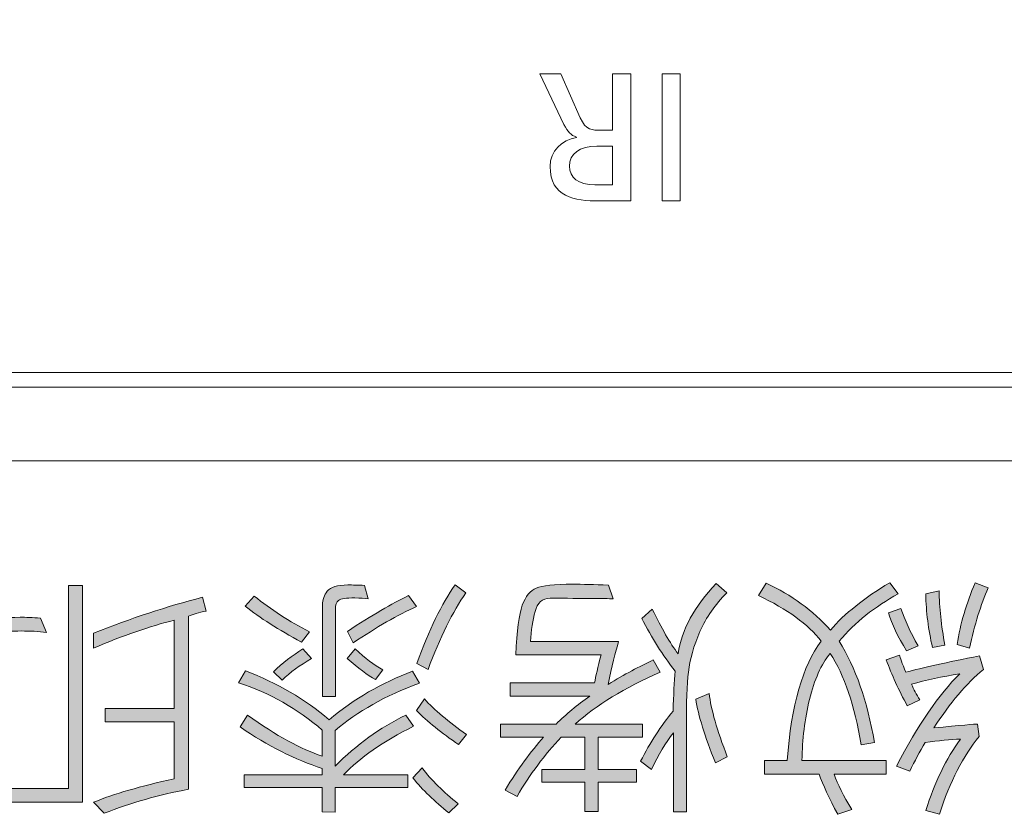
# Model space of a CAD drawing. Units: millimetres. Extents: x -307 to 616, y 48 to 452.
# Drawn here: x 97 to 110, y 393 to 404 of the extents above; entities that cross this region are included whole.
import ezdxf

# ---------------------------------------------------------------- set-up
doc = ezdxf.new("R2010")
doc.units = ezdxf.units.MM
doc.header["$MEASUREMENT"] = 0
doc.layers.add('面板-line', color=7, linetype='Continuous', lineweight=0)

# ---------------------------------------------------------------- blocks, each defined once
blk = doc.blocks.new('Block_45')
at = {"layer": '面板-line'}
h = blk.add_hatch(color=29, dxfattribs=at)
h.dxf.hatch_style = 2
edge = h.paths.add_edge_path()
edge.add_spline(control_points=[(105.671, 394.993), (105.671, 394.993), (105.852, 395.07), (105.852, 395.07), (105.878, 394.856), (105.96, 394.569), (106.099, 394.211), (106.099, 394.211), (105.937, 394.13), (105.937, 394.13), (105.794, 394.486), (105.706, 394.773), (105.671, 394.993)], knot_values=[0, 0, 0, 0, 1, 1, 1, 2, 2, 2, 3, 3, 3, 4, 4, 4, 4], degree=3, periodic=0)
edge = h.paths.add_edge_path()
edge.add_spline(control_points=[(104.924, 394.151), (105.05, 394.401), (105.197, 394.628), (105.365, 394.831), (105.369, 395.05), (105.379, 395.231), (105.392, 395.372), (105.225, 395.586), (105.073, 395.824), (104.938, 396.087), (104.938, 396.087), (105.082, 396.211), (105.082, 396.211), (105.206, 395.951), (105.323, 395.75), (105.432, 395.608), (105.48, 395.933), (105.652, 396.25), (105.947, 396.56), (105.947, 396.56), (106.092, 396.433), (106.092, 396.433), (105.934, 396.278), (105.813, 396.103), (105.728, 395.908), (105.643, 395.714), (105.591, 395.531), (105.572, 395.36), (105.553, 395.189), (105.544, 394.941), (105.544, 394.616), (105.544, 394.616), (105.544, 393.463), (105.544, 393.463), (105.544, 393.463), (105.368, 393.463), (105.368, 393.463), (105.368, 393.463), (105.368, 394.535), (105.368, 394.535), (105.265, 394.403), (105.166, 394.238), (105.072, 394.04), (105.072, 394.04), (104.924, 394.151), (104.924, 394.151)], knot_values=[0, 0, 0, 0, 1, 1, 1, 2, 2, 2, 3, 3, 3, 4, 4, 4, 5, 5, 5, 6, 6, 6, 7, 7, 7, 8, 8, 8, 9, 9, 9, 10, 10, 10, 11, 11, 11, 12, 12, 12, 13, 13, 13, 14, 14, 14, 15, 15, 15, 15], degree=3, periodic=0)
edge = h.paths.add_edge_path()
edge.add_spline(control_points=[(103.026, 394.655), (103.026, 394.655), (103.777, 394.655), (103.777, 394.655), (103.913, 394.787), (104.065, 394.913), (104.233, 395.033), (104.233, 395.033), (103.156, 395.033), (103.156, 395.033), (103.156, 395.033), (103.156, 395.212), (103.156, 395.212), (103.156, 395.212), (104.299, 395.212), (104.299, 395.212), (104.315, 395.299), (104.345, 395.426), (104.388, 395.594), (104.388, 395.594), (103.231, 395.594), (103.231, 395.594), (103.246, 395.92), (103.275, 396.144), (103.32, 396.264), (103.365, 396.385), (103.428, 396.463), (103.509, 396.497), (103.59, 396.533), (103.754, 396.55), (104.002, 396.55), (104.131, 396.55), (104.293, 396.546), (104.49, 396.538), (104.49, 396.538), (104.553, 396.352), (104.553, 396.352), (104.434, 396.357), (104.148, 396.359), (103.696, 396.359), (103.592, 396.359), (103.525, 396.299), (103.492, 396.18), (103.46, 396.06), (103.439, 395.925), (103.429, 395.773), (103.429, 395.773), (104.624, 395.773), (104.624, 395.773), (104.583, 395.63), (104.536, 395.436), (104.483, 395.191), (104.705, 395.328), (104.909, 395.438), (105.096, 395.523), (105.096, 395.523), (105.189, 395.36), (105.189, 395.36), (104.707, 395.144), (104.322, 394.909), (104.035, 394.655), (104.035, 394.655), (104.951, 394.655), (104.951, 394.655), (104.951, 394.655), (104.951, 394.478), (104.951, 394.478), (104.951, 394.478), (104.348, 394.478), (104.348, 394.478), (104.348, 394.478), (104.348, 394.04), (104.348, 394.04), (104.348, 394.04), (104.87, 394.04), (104.87, 394.04), (104.87, 394.04), (104.87, 393.865), (104.87, 393.865), (104.87, 393.865), (104.348, 393.865), (104.348, 393.865), (104.348, 393.865), (104.348, 393.467), (104.348, 393.467), (104.348, 393.467), (104.169, 393.467), (104.169, 393.467), (104.169, 393.467), (104.169, 393.865), (104.169, 393.865), (104.169, 393.865), (103.584, 393.865), (103.584, 393.865), (103.584, 393.865), (103.584, 394.04), (103.584, 394.04), (103.584, 394.04), (104.169, 394.04), (104.169, 394.04), (104.169, 394.04), (104.169, 394.478), (104.169, 394.478), (104.169, 394.478), (103.847, 394.478), (103.847, 394.478), (103.623, 394.241), (103.423, 393.973), (103.248, 393.673), (103.248, 393.673), (103.086, 393.76), (103.086, 393.76), (103.262, 394.046), (103.436, 394.285), (103.608, 394.478), (103.608, 394.478), (103.026, 394.478), (103.026, 394.478), (103.026, 394.478), (103.026, 394.655), (103.026, 394.655)], knot_values=[0, 0, 0, 0, 1, 1, 1, 2, 2, 2, 3, 3, 3, 4, 4, 4, 5, 5, 5, 6, 6, 6, 7, 7, 7, 8, 8, 8, 9, 9, 9, 10, 10, 10, 11, 11, 11, 12, 12, 12, 13, 13, 13, 14, 14, 14, 15, 15, 15, 16, 16, 16, 17, 17, 17, 18, 18, 18, 19, 19, 19, 20, 20, 20, 21, 21, 21, 22, 22, 22, 23, 23, 23, 24, 24, 24, 25, 25, 25, 26, 26, 26, 27, 27, 27, 28, 28, 28, 29, 29, 29, 30, 30, 30, 31, 31, 31, 32, 32, 32, 33, 33, 33, 34, 34, 34, 35, 35, 35, 36, 36, 36, 37, 37, 37, 38, 38, 38, 39, 39, 39, 40, 40, 40, 40], degree=3, periodic=0)
h = blk.add_hatch(color=29, dxfattribs=at)
h.dxf.hatch_style = 2
edge = h.paths.add_edge_path()
edge.add_spline(control_points=[(109.213, 395.734), (109.258, 396.013), (109.339, 396.291), (109.458, 396.567), (109.458, 396.567), (109.633, 396.5), (109.633, 396.5), (109.535, 396.274), (109.451, 396.001), (109.384, 395.682), (109.384, 395.682), (109.213, 395.734), (109.213, 395.734)], knot_values=[0, 0, 0, 0, 1, 1, 1, 2, 2, 2, 3, 3, 3, 4, 4, 4, 4], degree=3, periodic=0)
edge = h.paths.add_edge_path()
edge.add_spline(control_points=[(108.788, 396.419), (108.788, 396.419), (108.97, 396.461), (108.97, 396.461), (108.974, 396.237), (108.999, 395.991), (109.048, 395.723), (109.048, 395.723), (108.879, 395.692), (108.879, 395.692), (108.825, 395.93), (108.794, 396.172), (108.788, 396.419)], knot_values=[0, 0, 0, 0, 1, 1, 1, 2, 2, 2, 3, 3, 3, 4, 4, 4, 4], degree=3, periodic=0)
edge = h.paths.add_edge_path()
edge.add_spline(control_points=[(108.283, 396.164), (108.283, 396.164), (108.452, 396.221), (108.452, 396.221), (108.504, 396.066), (108.582, 395.898), (108.684, 395.716), (108.684, 395.716), (108.526, 395.649), (108.526, 395.649), (108.413, 395.834), (108.332, 396.006), (108.283, 396.164)], knot_values=[0, 0, 0, 0, 1, 1, 1, 2, 2, 2, 3, 3, 3, 4, 4, 4, 4], degree=3, periodic=0)
edge = h.paths.add_edge_path()
edge.add_spline(control_points=[(108.254, 395.527), (108.254, 395.527), (108.434, 395.589), (108.434, 395.589), (108.44, 395.556), (108.468, 395.478), (108.519, 395.356), (108.74, 395.417), (109.073, 395.491), (109.516, 395.579), (109.516, 395.579), (109.57, 395.393), (109.57, 395.393), (109.342, 395.207), (109.119, 394.943), (108.899, 394.602), (109.26, 394.635), (109.458, 394.653), (109.492, 394.655), (109.492, 394.655), (109.513, 394.485), (109.513, 394.485), (109.297, 394.224), (109.117, 393.874), (108.974, 393.434), (108.974, 393.434), (108.791, 393.481), (108.791, 393.481), (108.909, 393.861), (109.065, 394.184), (109.259, 394.45), (109.122, 394.444), (108.963, 394.429), (108.782, 394.404), (108.708, 394.282), (108.638, 394.153), (108.572, 394.016), (108.572, 394.016), (108.391, 394.083), (108.391, 394.083), (108.684, 394.641), (108.97, 395.058), (109.249, 395.336), (109.009, 395.297), (108.791, 395.25), (108.596, 395.194), (108.625, 395.125), (108.662, 395.054), (108.708, 394.983), (108.708, 394.983), (108.539, 394.902), (108.539, 394.902), (108.422, 395.114), (108.327, 395.323), (108.254, 395.527)], knot_values=[0, 0, 0, 0, 1, 1, 1, 2, 2, 2, 3, 3, 3, 4, 4, 4, 5, 5, 5, 6, 6, 6, 7, 7, 7, 8, 8, 8, 9, 9, 9, 10, 10, 10, 11, 11, 11, 12, 12, 12, 13, 13, 13, 14, 14, 14, 15, 15, 15, 16, 16, 16, 17, 17, 17, 18, 18, 18, 18], degree=3, periodic=0)
edge = h.paths.add_edge_path()
edge.add_spline(control_points=[(106.522, 396.397), (106.522, 396.397), (106.627, 396.564), (106.627, 396.564), (106.971, 396.405), (107.26, 396.194), (107.496, 395.928), (107.686, 396.149), (107.954, 396.363), (108.3, 396.571), (108.3, 396.571), (108.415, 396.419), (108.415, 396.419), (108.098, 396.247), (107.832, 396.033), (107.616, 395.777), (107.837, 395.423), (107.996, 394.965), (108.095, 394.404), (108.095, 394.404), (107.912, 394.373), (107.912, 394.373), (107.825, 394.906), (107.685, 395.319), (107.492, 395.611), (107.372, 395.463), (107.279, 395.256), (107.213, 394.989), (107.148, 394.723), (107.114, 394.447), (107.111, 394.161), (107.111, 394.161), (108.254, 394.161), (108.254, 394.161), (108.254, 394.161), (108.254, 393.975), (108.254, 393.975), (108.254, 393.975), (107.546, 393.975), (107.546, 393.975), (107.594, 393.838), (107.674, 393.679), (107.785, 393.498), (107.785, 393.498), (107.597, 393.431), (107.597, 393.431), (107.478, 393.649), (107.393, 393.83), (107.344, 393.975), (107.344, 393.975), (106.603, 393.975), (106.603, 393.975), (106.603, 393.975), (106.603, 394.161), (106.603, 394.161), (106.603, 394.161), (106.91, 394.161), (106.91, 394.161), (106.967, 394.911), (107.121, 395.449), (107.372, 395.777), (107.195, 396.006), (106.912, 396.213), (106.522, 396.397)], knot_values=[0, 0, 0, 0, 1, 1, 1, 2, 2, 2, 3, 3, 3, 4, 4, 4, 5, 5, 5, 6, 6, 6, 7, 7, 7, 8, 8, 8, 9, 9, 9, 10, 10, 10, 11, 11, 11, 12, 12, 12, 13, 13, 13, 14, 14, 14, 15, 15, 15, 16, 16, 16, 17, 17, 17, 18, 18, 18, 19, 19, 19, 20, 20, 20, 21, 21, 21, 21], degree=3, periodic=0)
h = blk.add_hatch(color=29, dxfattribs=at)
h.dxf.hatch_style = 2
edge = h.paths.add_edge_path()
edge.add_spline(control_points=[(97.508, 395.887), (98.016, 396.088), (98.507, 396.25), (98.983, 396.373), (98.983, 396.373), (99.033, 396.187), (99.033, 396.187), (98.934, 396.164), (98.854, 396.141), (98.793, 396.119), (98.793, 396.119), (98.793, 393.77), (98.793, 393.77), (98.397, 393.695), (98.016, 393.587), (97.65, 393.444), (97.65, 393.444), (97.508, 393.593), (97.508, 393.593), (97.782, 393.707), (98.146, 393.814), (98.602, 393.911), (98.602, 393.911), (98.602, 394.683), (98.602, 394.683), (98.602, 394.683), (97.667, 394.683), (97.667, 394.683), (97.667, 394.683), (97.667, 394.867), (97.667, 394.867), (97.667, 394.867), (98.602, 394.867), (98.602, 394.867), (98.602, 394.867), (98.602, 396.063), (98.602, 396.063), (98.271, 395.979), (97.907, 395.853), (97.508, 395.685), (97.508, 395.685), (97.508, 395.887), (97.508, 395.887)], knot_values=[0, 0, 0, 0, 1, 1, 1, 2, 2, 2, 3, 3, 3, 4, 4, 4, 5, 5, 5, 6, 6, 6, 7, 7, 7, 8, 8, 8, 9, 9, 9, 10, 10, 10, 11, 11, 11, 12, 12, 12, 13, 13, 13, 14, 14, 14, 14], degree=3, periodic=0)
edge = h.paths.add_edge_path()
edge.add_spline(control_points=[(96.08, 395.878), (96.08, 395.924), (96.103, 395.973), (96.147, 396.025), (96.192, 396.076), (96.313, 396.102), (96.511, 396.102), (96.589, 396.102), (96.681, 396.098), (96.788, 396.09), (96.788, 396.09), (96.869, 395.897), (96.869, 395.897), (96.761, 395.91), (96.648, 395.916), (96.528, 395.916), (96.396, 395.916), (96.319, 395.91), (96.296, 395.897), (96.274, 395.885), (96.263, 395.864), (96.263, 395.834), (96.263, 395.834), (96.263, 393.78), (96.263, 393.78), (96.263, 393.78), (97.169, 393.78), (97.169, 393.78), (97.169, 393.78), (97.169, 396.535), (97.169, 396.535), (97.169, 396.535), (97.357, 396.535), (97.357, 396.535), (97.357, 396.535), (97.357, 393.593), (97.357, 393.593), (97.357, 393.593), (96.08, 393.593), (96.08, 393.593), (96.08, 393.593), (96.08, 395.878), (96.08, 395.878)], knot_values=[0, 0, 0, 0, 1, 1, 1, 2, 2, 2, 3, 3, 3, 4, 4, 4, 5, 5, 5, 6, 6, 6, 7, 7, 7, 8, 8, 8, 9, 9, 9, 10, 10, 10, 11, 11, 11, 12, 12, 12, 13, 13, 13, 14, 14, 14, 14], degree=3, periodic=0)
h = blk.add_hatch(color=29, dxfattribs=at)
h.dxf.hatch_style = 2
edge = h.paths.add_edge_path()
edge.add_spline(control_points=[(101.89, 395.477), (102.056, 395.931), (102.229, 396.286), (102.409, 396.542), (102.409, 396.542), (102.554, 396.433), (102.554, 396.433), (102.377, 396.176), (102.206, 395.829), (102.042, 395.393), (102.042, 395.393), (101.89, 395.477), (101.89, 395.477)], knot_values=[0, 0, 0, 0, 1, 1, 1, 2, 2, 2, 3, 3, 3, 4, 4, 4, 4], degree=3, periodic=0)
edge = h.paths.add_edge_path()
edge.add_spline(control_points=[(101.884, 394.838), (101.884, 394.838), (101.992, 394.996), (101.992, 394.996), (102.128, 394.846), (102.318, 394.685), (102.564, 394.514), (102.564, 394.514), (102.457, 394.376), (102.457, 394.376), (102.224, 394.535), (102.033, 394.689), (101.884, 394.838)], knot_values=[0, 0, 0, 0, 1, 1, 1, 2, 2, 2, 3, 3, 3, 4, 4, 4, 4], degree=3, periodic=0)
edge = h.paths.add_edge_path()
edge.add_spline(control_points=[(101.837, 393.925), (101.837, 393.925), (101.961, 394.059), (101.961, 394.059), (102.087, 393.895), (102.25, 393.733), (102.45, 393.572), (102.45, 393.572), (102.325, 393.451), (102.325, 393.451), (102.129, 393.604), (101.967, 393.762), (101.837, 393.925)], knot_values=[0, 0, 0, 0, 1, 1, 1, 2, 2, 2, 3, 3, 3, 4, 4, 4, 4], degree=3, periodic=0)
edge = h.paths.add_edge_path()
edge.add_spline(control_points=[(100.948, 395.911), (101.279, 396.127), (101.555, 396.289), (101.777, 396.397), (101.777, 396.397), (101.887, 396.249), (101.887, 396.249), (101.631, 396.133), (101.345, 395.969), (101.029, 395.756), (101.029, 395.756), (100.948, 395.911), (100.948, 395.911)], knot_values=[0, 0, 0, 0, 1, 1, 1, 2, 2, 2, 3, 3, 3, 4, 4, 4, 4], degree=3, periodic=0)
edge = h.paths.add_edge_path()
edge.add_spline(control_points=[(100.945, 395.544), (100.945, 395.544), (101.053, 395.672), (101.053, 395.672), (101.19, 395.548), (101.315, 395.454), (101.427, 395.389), (101.427, 395.389), (101.332, 395.258), (101.332, 395.258), (101.222, 395.317), (101.093, 395.412), (100.945, 395.544)], knot_values=[0, 0, 0, 0, 1, 1, 1, 2, 2, 2, 3, 3, 3, 4, 4, 4, 4], degree=3, periodic=0)
edge = h.paths.add_edge_path()
edge.add_spline(control_points=[(100.612, 396.271), (100.612, 396.339), (100.633, 396.401), (100.676, 396.456), (100.719, 396.512), (100.812, 396.54), (100.955, 396.54), (101.017, 396.54), (101.092, 396.538), (101.181, 396.535), (101.181, 396.535), (101.231, 396.352), (101.231, 396.352), (101.182, 396.36), (101.122, 396.364), (101.05, 396.364), (100.931, 396.364), (100.858, 396.353), (100.829, 396.331), (100.801, 396.308), (100.786, 396.27), (100.786, 396.218), (100.786, 396.218), (100.786, 395.026), (100.786, 395.026), (100.786, 395.026), (100.612, 395.026), (100.612, 395.026), (100.612, 395.026), (100.612, 396.271), (100.612, 396.271)], knot_values=[0, 0, 0, 0, 1, 1, 1, 2, 2, 2, 3, 3, 3, 4, 4, 4, 5, 5, 5, 6, 6, 6, 7, 7, 7, 8, 8, 8, 9, 9, 9, 10, 10, 10, 10], degree=3, periodic=0)
edge = h.paths.add_edge_path()
edge.add_spline(control_points=[(99.946, 395.363), (100.067, 395.481), (100.201, 395.584), (100.345, 395.672), (100.345, 395.672), (100.464, 395.541), (100.464, 395.541), (100.304, 395.452), (100.171, 395.356), (100.063, 395.251), (100.063, 395.251), (99.946, 395.363), (99.946, 395.363)], knot_values=[0, 0, 0, 0, 1, 1, 1, 2, 2, 2, 3, 3, 3, 4, 4, 4, 4], degree=3, periodic=0)
edge = h.paths.add_edge_path()
edge.add_spline(control_points=[(99.562, 396.254), (99.562, 396.254), (99.686, 396.39), (99.686, 396.39), (99.911, 396.205), (100.161, 396.043), (100.437, 395.904), (100.437, 395.904), (100.326, 395.766), (100.326, 395.766), (100.015, 395.932), (99.76, 396.094), (99.562, 396.254)], knot_values=[0, 0, 0, 0, 1, 1, 1, 2, 2, 2, 3, 3, 3, 4, 4, 4, 4], degree=3, periodic=0)
edge = h.paths.add_edge_path()
edge.add_spline(control_points=[(99.474, 395.215), (99.474, 395.215), (99.568, 395.375), (99.568, 395.375), (99.999, 395.213), (100.376, 394.992), (100.7, 394.712), (101.039, 394.995), (101.416, 395.214), (101.83, 395.372), (101.83, 395.372), (101.925, 395.208), (101.925, 395.208), (101.464, 395.039), (101.084, 394.826), (100.783, 394.567), (100.783, 394.567), (100.783, 394.083), (100.783, 394.083), (101.071, 394.375), (101.39, 394.605), (101.739, 394.774), (101.739, 394.774), (101.847, 394.626), (101.847, 394.626), (101.432, 394.417), (101.115, 394.197), (100.898, 393.966), (100.898, 393.966), (101.77, 393.966), (101.77, 393.966), (101.77, 393.966), (101.77, 393.794), (101.77, 393.794), (101.77, 393.794), (100.783, 393.794), (100.783, 393.794), (100.783, 393.794), (100.783, 393.458), (100.783, 393.458), (100.783, 393.458), (100.609, 393.463), (100.609, 393.463), (100.609, 393.463), (100.609, 393.794), (100.609, 393.794), (100.609, 393.794), (99.548, 393.794), (99.548, 393.794), (99.548, 393.794), (99.548, 393.966), (99.548, 393.966), (99.548, 393.966), (100.609, 393.966), (100.609, 393.966), (100.609, 393.966), (100.609, 394.052), (100.609, 394.052), (100.241, 394.17), (99.87, 394.357), (99.494, 394.616), (99.494, 394.616), (99.596, 394.774), (99.596, 394.774), (99.985, 394.496), (100.323, 394.312), (100.609, 394.221), (100.609, 394.221), (100.609, 394.571), (100.609, 394.571), (100.276, 394.86), (99.897, 395.075), (99.474, 395.215)], knot_values=[0, 0, 0, 0, 1, 1, 1, 2, 2, 2, 3, 3, 3, 4, 4, 4, 5, 5, 5, 6, 6, 6, 7, 7, 7, 8, 8, 8, 9, 9, 9, 10, 10, 10, 11, 11, 11, 12, 12, 12, 13, 13, 13, 14, 14, 14, 15, 15, 15, 16, 16, 16, 17, 17, 17, 18, 18, 18, 19, 19, 19, 20, 20, 20, 21, 21, 21, 22, 22, 22, 23, 23, 23, 24, 24, 24, 24], degree=3, periodic=0)
for points, knots in [([(103.026, 394.655), (103.026, 394.655), (103.777, 394.655), (103.777, 394.655), (103.913, 394.787), (104.065, 394.913), (104.233, 395.033), (104.233, 395.033), (103.156, 395.033), (103.156, 395.033), (103.156, 395.033), (103.156, 395.212), (103.156, 395.212), (103.156, 395.212), (104.299, 395.212), (104.299, 395.212), (104.315, 395.299), (104.345, 395.426), (104.388, 395.594), (104.388, 395.594), (103.231, 395.594), (103.231, 395.594), (103.246, 395.92), (103.275, 396.144), (103.32, 396.264), (103.365, 396.385), (103.428, 396.463), (103.509, 396.497), (103.59, 396.533), (103.754, 396.55), (104.002, 396.55), (104.131, 396.55), (104.293, 396.546), (104.49, 396.538), (104.49, 396.538), (104.553, 396.352), (104.553, 396.352), (104.434, 396.357), (104.148, 396.359), (103.696, 396.359), (103.592, 396.359), (103.525, 396.299), (103.492, 396.18), (103.46, 396.06), (103.439, 395.925), (103.429, 395.773), (103.429, 395.773), (104.624, 395.773), (104.624, 395.773), (104.583, 395.63), (104.536, 395.436), (104.483, 395.191), (104.705, 395.328), (104.909, 395.438), (105.096, 395.523), (105.096, 395.523), (105.189, 395.36), (105.189, 395.36), (104.707, 395.144), (104.322, 394.909), (104.035, 394.655), (104.035, 394.655), (104.951, 394.655), (104.951, 394.655), (104.951, 394.655), (104.951, 394.478), (104.951, 394.478), (104.951, 394.478), (104.348, 394.478), (104.348, 394.478), (104.348, 394.478), (104.348, 394.04), (104.348, 394.04), (104.348, 394.04), (104.87, 394.04), (104.87, 394.04), (104.87, 394.04), (104.87, 393.865), (104.87, 393.865), (104.87, 393.865), (104.348, 393.865), (104.348, 393.865), (104.348, 393.865), (104.348, 393.467), (104.348, 393.467), (104.348, 393.467), (104.169, 393.467), (104.169, 393.467), (104.169, 393.467), (104.169, 393.865), (104.169, 393.865), (104.169, 393.865), (103.584, 393.865), (103.584, 393.865), (103.584, 393.865), (103.584, 394.04), (103.584, 394.04), (103.584, 394.04), (104.169, 394.04), (104.169, 394.04), (104.169, 394.04), (104.169, 394.478), (104.169, 394.478), (104.169, 394.478), (103.847, 394.478), (103.847, 394.478), (103.623, 394.241), (103.423, 393.973), (103.248, 393.673), (103.248, 393.673), (103.086, 393.76), (103.086, 393.76), (103.262, 394.046), (103.436, 394.285), (103.608, 394.478), (103.608, 394.478), (103.026, 394.478), (103.026, 394.478), (103.026, 394.478), (103.026, 394.655), (103.026, 394.655)], [0, 0, 0, 0, 1, 1, 1, 2, 2, 2, 3, 3, 3, 4, 4, 4, 5, 5, 5, 6, 6, 6, 7, 7, 7, 8, 8, 8, 9, 9, 9, 10, 10, 10, 11, 11, 11, 12, 12, 12, 13, 13, 13, 14, 14, 14, 15, 15, 15, 16, 16, 16, 17, 17, 17, 18, 18, 18, 19, 19, 19, 20, 20, 20, 21, 21, 21, 22, 22, 22, 23, 23, 23, 24, 24, 24, 25, 25, 25, 26, 26, 26, 27, 27, 27, 28, 28, 28, 29, 29, 29, 30, 30, 30, 31, 31, 31, 32, 32, 32, 33, 33, 33, 34, 34, 34, 35, 35, 35, 36, 36, 36, 37, 37, 37, 38, 38, 38, 39, 39, 39, 40, 40, 40, 40]), ([(104.924, 394.151), (105.05, 394.401), (105.197, 394.628), (105.365, 394.831), (105.369, 395.05), (105.379, 395.231), (105.392, 395.372), (105.225, 395.586), (105.073, 395.824), (104.938, 396.087), (104.938, 396.087), (105.082, 396.211), (105.082, 396.211), (105.206, 395.951), (105.323, 395.75), (105.432, 395.608), (105.48, 395.933), (105.652, 396.25), (105.947, 396.56), (105.947, 396.56), (106.092, 396.433), (106.092, 396.433), (105.934, 396.278), (105.813, 396.103), (105.728, 395.908), (105.643, 395.714), (105.591, 395.531), (105.572, 395.36), (105.553, 395.189), (105.544, 394.941), (105.544, 394.616), (105.544, 394.616), (105.544, 393.463), (105.544, 393.463), (105.544, 393.463), (105.368, 393.463), (105.368, 393.463), (105.368, 393.463), (105.368, 394.535), (105.368, 394.535), (105.265, 394.403), (105.166, 394.238), (105.072, 394.04), (105.072, 394.04), (104.924, 394.151), (104.924, 394.151)], [0, 0, 0, 0, 1, 1, 1, 2, 2, 2, 3, 3, 3, 4, 4, 4, 5, 5, 5, 6, 6, 6, 7, 7, 7, 8, 8, 8, 9, 9, 9, 10, 10, 10, 11, 11, 11, 12, 12, 12, 13, 13, 13, 14, 14, 14, 15, 15, 15, 15]), ([(106.522, 396.397), (106.522, 396.397), (106.627, 396.564), (106.627, 396.564), (106.971, 396.405), (107.26, 396.194), (107.496, 395.928), (107.686, 396.149), (107.954, 396.363), (108.3, 396.571), (108.3, 396.571), (108.415, 396.419), (108.415, 396.419), (108.098, 396.247), (107.832, 396.033), (107.616, 395.777), (107.837, 395.423), (107.996, 394.965), (108.095, 394.404), (108.095, 394.404), (107.912, 394.373), (107.912, 394.373), (107.825, 394.906), (107.685, 395.319), (107.492, 395.611), (107.372, 395.463), (107.279, 395.256), (107.213, 394.989), (107.148, 394.723), (107.114, 394.447), (107.111, 394.161), (107.111, 394.161), (108.254, 394.161), (108.254, 394.161), (108.254, 394.161), (108.254, 393.975), (108.254, 393.975), (108.254, 393.975), (107.546, 393.975), (107.546, 393.975), (107.594, 393.838), (107.674, 393.679), (107.785, 393.498), (107.785, 393.498), (107.597, 393.431), (107.597, 393.431), (107.478, 393.649), (107.393, 393.83), (107.344, 393.975), (107.344, 393.975), (106.603, 393.975), (106.603, 393.975), (106.603, 393.975), (106.603, 394.161), (106.603, 394.161), (106.603, 394.161), (106.91, 394.161), (106.91, 394.161), (106.967, 394.911), (107.121, 395.449), (107.372, 395.777), (107.195, 396.006), (106.912, 396.213), (106.522, 396.397)], [0, 0, 0, 0, 1, 1, 1, 2, 2, 2, 3, 3, 3, 4, 4, 4, 5, 5, 5, 6, 6, 6, 7, 7, 7, 8, 8, 8, 9, 9, 9, 10, 10, 10, 11, 11, 11, 12, 12, 12, 13, 13, 13, 14, 14, 14, 15, 15, 15, 16, 16, 16, 17, 17, 17, 18, 18, 18, 19, 19, 19, 20, 20, 20, 21, 21, 21, 21]), ([(109.213, 395.734), (109.258, 396.013), (109.339, 396.291), (109.458, 396.567), (109.458, 396.567), (109.633, 396.5), (109.633, 396.5), (109.535, 396.274), (109.451, 396.001), (109.384, 395.682), (109.384, 395.682), (109.213, 395.734), (109.213, 395.734)], [0, 0, 0, 0, 1, 1, 1, 2, 2, 2, 3, 3, 3, 4, 4, 4, 4]), ([(96.08, 395.878), (96.08, 395.924), (96.103, 395.973), (96.147, 396.025), (96.192, 396.076), (96.313, 396.102), (96.511, 396.102), (96.589, 396.102), (96.681, 396.098), (96.788, 396.09), (96.788, 396.09), (96.869, 395.897), (96.869, 395.897), (96.761, 395.91), (96.648, 395.916), (96.528, 395.916), (96.396, 395.916), (96.319, 395.91), (96.296, 395.897), (96.274, 395.885), (96.263, 395.864), (96.263, 395.834), (96.263, 395.834), (96.263, 393.78), (96.263, 393.78), (96.263, 393.78), (97.169, 393.78), (97.169, 393.78), (97.169, 393.78), (97.169, 396.535), (97.169, 396.535), (97.169, 396.535), (97.357, 396.535), (97.357, 396.535), (97.357, 396.535), (97.357, 393.593), (97.357, 393.593), (97.357, 393.593), (96.08, 393.593), (96.08, 393.593), (96.08, 393.593), (96.08, 395.878), (96.08, 395.878)], [0, 0, 0, 0, 1, 1, 1, 2, 2, 2, 3, 3, 3, 4, 4, 4, 5, 5, 5, 6, 6, 6, 7, 7, 7, 8, 8, 8, 9, 9, 9, 10, 10, 10, 11, 11, 11, 12, 12, 12, 13, 13, 13, 14, 14, 14, 14]), ([(100.612, 396.271), (100.612, 396.339), (100.633, 396.401), (100.676, 396.456), (100.719, 396.512), (100.812, 396.54), (100.955, 396.54), (101.017, 396.54), (101.092, 396.538), (101.181, 396.535), (101.181, 396.535), (101.231, 396.352), (101.231, 396.352), (101.182, 396.36), (101.122, 396.364), (101.05, 396.364), (100.931, 396.364), (100.858, 396.353), (100.829, 396.331), (100.801, 396.308), (100.786, 396.27), (100.786, 396.218), (100.786, 396.218), (100.786, 395.026), (100.786, 395.026), (100.786, 395.026), (100.612, 395.026), (100.612, 395.026), (100.612, 395.026), (100.612, 396.271), (100.612, 396.271)], [0, 0, 0, 0, 1, 1, 1, 2, 2, 2, 3, 3, 3, 4, 4, 4, 5, 5, 5, 6, 6, 6, 7, 7, 7, 8, 8, 8, 9, 9, 9, 10, 10, 10, 10]), ([(101.89, 395.477), (102.056, 395.931), (102.229, 396.286), (102.409, 396.542), (102.409, 396.542), (102.554, 396.433), (102.554, 396.433), (102.377, 396.176), (102.206, 395.829), (102.042, 395.393), (102.042, 395.393), (101.89, 395.477), (101.89, 395.477)], [0, 0, 0, 0, 1, 1, 1, 2, 2, 2, 3, 3, 3, 4, 4, 4, 4]), ([(108.788, 396.419), (108.788, 396.419), (108.97, 396.461), (108.97, 396.461), (108.974, 396.237), (108.999, 395.991), (109.048, 395.723), (109.048, 395.723), (108.879, 395.692), (108.879, 395.692), (108.825, 395.93), (108.794, 396.172), (108.788, 396.419)], [0, 0, 0, 0, 1, 1, 1, 2, 2, 2, 3, 3, 3, 4, 4, 4, 4]), ([(97.508, 395.887), (98.016, 396.088), (98.507, 396.25), (98.983, 396.373), (98.983, 396.373), (99.033, 396.187), (99.033, 396.187), (98.934, 396.164), (98.854, 396.141), (98.793, 396.119), (98.793, 396.119), (98.793, 393.77), (98.793, 393.77), (98.397, 393.695), (98.016, 393.587), (97.65, 393.444), (97.65, 393.444), (97.508, 393.593), (97.508, 393.593), (97.782, 393.707), (98.146, 393.814), (98.602, 393.911), (98.602, 393.911), (98.602, 394.683), (98.602, 394.683), (98.602, 394.683), (97.667, 394.683), (97.667, 394.683), (97.667, 394.683), (97.667, 394.867), (97.667, 394.867), (97.667, 394.867), (98.602, 394.867), (98.602, 394.867), (98.602, 394.867), (98.602, 396.063), (98.602, 396.063), (98.271, 395.979), (97.907, 395.853), (97.508, 395.685), (97.508, 395.685), (97.508, 395.887), (97.508, 395.887)], [0, 0, 0, 0, 1, 1, 1, 2, 2, 2, 3, 3, 3, 4, 4, 4, 5, 5, 5, 6, 6, 6, 7, 7, 7, 8, 8, 8, 9, 9, 9, 10, 10, 10, 11, 11, 11, 12, 12, 12, 13, 13, 13, 14, 14, 14, 14]), ([(99.562, 396.254), (99.562, 396.254), (99.686, 396.39), (99.686, 396.39), (99.911, 396.205), (100.161, 396.043), (100.437, 395.904), (100.437, 395.904), (100.326, 395.766), (100.326, 395.766), (100.015, 395.932), (99.76, 396.094), (99.562, 396.254)], [0, 0, 0, 0, 1, 1, 1, 2, 2, 2, 3, 3, 3, 4, 4, 4, 4]), ([(100.948, 395.911), (101.279, 396.127), (101.555, 396.289), (101.777, 396.397), (101.777, 396.397), (101.887, 396.249), (101.887, 396.249), (101.631, 396.133), (101.345, 395.969), (101.029, 395.756), (101.029, 395.756), (100.948, 395.911), (100.948, 395.911)], [0, 0, 0, 0, 1, 1, 1, 2, 2, 2, 3, 3, 3, 4, 4, 4, 4]), ([(108.283, 396.164), (108.283, 396.164), (108.452, 396.221), (108.452, 396.221), (108.504, 396.066), (108.582, 395.898), (108.684, 395.716), (108.684, 395.716), (108.526, 395.649), (108.526, 395.649), (108.413, 395.834), (108.332, 396.006), (108.283, 396.164)], [0, 0, 0, 0, 1, 1, 1, 2, 2, 2, 3, 3, 3, 4, 4, 4, 4]), ([(99.946, 395.363), (100.067, 395.481), (100.201, 395.584), (100.345, 395.672), (100.345, 395.672), (100.464, 395.541), (100.464, 395.541), (100.304, 395.452), (100.171, 395.356), (100.063, 395.251), (100.063, 395.251), (99.946, 395.363), (99.946, 395.363)], [0, 0, 0, 0, 1, 1, 1, 2, 2, 2, 3, 3, 3, 4, 4, 4, 4]), ([(100.945, 395.544), (100.945, 395.544), (101.053, 395.672), (101.053, 395.672), (101.19, 395.548), (101.315, 395.454), (101.427, 395.389), (101.427, 395.389), (101.332, 395.258), (101.332, 395.258), (101.222, 395.317), (101.093, 395.412), (100.945, 395.544)], [0, 0, 0, 0, 1, 1, 1, 2, 2, 2, 3, 3, 3, 4, 4, 4, 4]), ([(108.254, 395.527), (108.254, 395.527), (108.434, 395.589), (108.434, 395.589), (108.44, 395.556), (108.468, 395.478), (108.519, 395.356), (108.74, 395.417), (109.073, 395.491), (109.516, 395.579), (109.516, 395.579), (109.57, 395.393), (109.57, 395.393), (109.342, 395.207), (109.119, 394.943), (108.899, 394.602), (109.26, 394.635), (109.458, 394.653), (109.492, 394.655), (109.492, 394.655), (109.513, 394.485), (109.513, 394.485), (109.297, 394.224), (109.117, 393.874), (108.974, 393.434), (108.974, 393.434), (108.791, 393.481), (108.791, 393.481), (108.909, 393.861), (109.065, 394.184), (109.259, 394.45), (109.122, 394.444), (108.963, 394.429), (108.782, 394.404), (108.708, 394.282), (108.638, 394.153), (108.572, 394.016), (108.572, 394.016), (108.391, 394.083), (108.391, 394.083), (108.684, 394.641), (108.97, 395.058), (109.249, 395.336), (109.009, 395.297), (108.791, 395.25), (108.596, 395.194), (108.625, 395.125), (108.662, 395.054), (108.708, 394.983), (108.708, 394.983), (108.539, 394.902), (108.539, 394.902), (108.422, 395.114), (108.327, 395.323), (108.254, 395.527)], [0, 0, 0, 0, 1, 1, 1, 2, 2, 2, 3, 3, 3, 4, 4, 4, 5, 5, 5, 6, 6, 6, 7, 7, 7, 8, 8, 8, 9, 9, 9, 10, 10, 10, 11, 11, 11, 12, 12, 12, 13, 13, 13, 14, 14, 14, 15, 15, 15, 16, 16, 16, 17, 17, 17, 18, 18, 18, 18]), ([(99.474, 395.215), (99.474, 395.215), (99.568, 395.375), (99.568, 395.375), (99.999, 395.213), (100.376, 394.992), (100.7, 394.712), (101.039, 394.995), (101.416, 395.214), (101.83, 395.372), (101.83, 395.372), (101.925, 395.208), (101.925, 395.208), (101.464, 395.039), (101.084, 394.826), (100.783, 394.567), (100.783, 394.567), (100.783, 394.083), (100.783, 394.083), (101.071, 394.375), (101.39, 394.605), (101.739, 394.774), (101.739, 394.774), (101.847, 394.626), (101.847, 394.626), (101.432, 394.417), (101.115, 394.197), (100.898, 393.966), (100.898, 393.966), (101.77, 393.966), (101.77, 393.966), (101.77, 393.966), (101.77, 393.794), (101.77, 393.794), (101.77, 393.794), (100.783, 393.794), (100.783, 393.794), (100.783, 393.794), (100.783, 393.458), (100.783, 393.458), (100.783, 393.458), (100.609, 393.463), (100.609, 393.463), (100.609, 393.463), (100.609, 393.794), (100.609, 393.794), (100.609, 393.794), (99.548, 393.794), (99.548, 393.794), (99.548, 393.794), (99.548, 393.966), (99.548, 393.966), (99.548, 393.966), (100.609, 393.966), (100.609, 393.966), (100.609, 393.966), (100.609, 394.052), (100.609, 394.052), (100.241, 394.17), (99.87, 394.357), (99.494, 394.616), (99.494, 394.616), (99.596, 394.774), (99.596, 394.774), (99.985, 394.496), (100.323, 394.312), (100.609, 394.221), (100.609, 394.221), (100.609, 394.571), (100.609, 394.571), (100.276, 394.86), (99.897, 395.075), (99.474, 395.215)], [0, 0, 0, 0, 1, 1, 1, 2, 2, 2, 3, 3, 3, 4, 4, 4, 5, 5, 5, 6, 6, 6, 7, 7, 7, 8, 8, 8, 9, 9, 9, 10, 10, 10, 11, 11, 11, 12, 12, 12, 13, 13, 13, 14, 14, 14, 15, 15, 15, 16, 16, 16, 17, 17, 17, 18, 18, 18, 19, 19, 19, 20, 20, 20, 21, 21, 21, 22, 22, 22, 23, 23, 23, 24, 24, 24, 24]), ([(101.884, 394.838), (101.884, 394.838), (101.992, 394.996), (101.992, 394.996), (102.128, 394.846), (102.318, 394.685), (102.564, 394.514), (102.564, 394.514), (102.457, 394.376), (102.457, 394.376), (102.224, 394.535), (102.033, 394.689), (101.884, 394.838)], [0, 0, 0, 0, 1, 1, 1, 2, 2, 2, 3, 3, 3, 4, 4, 4, 4]), ([(105.671, 394.993), (105.671, 394.993), (105.852, 395.07), (105.852, 395.07), (105.878, 394.856), (105.96, 394.569), (106.099, 394.211), (106.099, 394.211), (105.937, 394.13), (105.937, 394.13), (105.794, 394.486), (105.706, 394.773), (105.671, 394.993)], [0, 0, 0, 0, 1, 1, 1, 2, 2, 2, 3, 3, 3, 4, 4, 4, 4]), ([(101.837, 393.925), (101.837, 393.925), (101.961, 394.059), (101.961, 394.059), (102.087, 393.895), (102.25, 393.733), (102.45, 393.572), (102.45, 393.572), (102.325, 393.451), (102.325, 393.451), (102.129, 393.604), (101.967, 393.762), (101.837, 393.925)], [0, 0, 0, 0, 1, 1, 1, 2, 2, 2, 3, 3, 3, 4, 4, 4, 4])]:
    blk.add_open_spline(points, degree=3, knots=knots, dxfattribs=at)
blk = doc.blocks.new('Block_44')
at = {"layer": '面板-line'}
blk.add_blockref('Block_45', (0, 0), dxfattribs=at)
blk = doc.blocks.new('Block_65')
at = {"layer": '面板-line', "color": 29, "lineweight": 15}
for points, knots in [([(104.789, 401.746), (104.789, 401.746), (104.367, 401.746), (104.367, 401.746), (104.026, 401.746), (103.697, 401.801), (103.697, 402.214), (103.697, 402.423), (103.853, 402.571), (104.053, 402.606), (104.053, 402.606), (104.053, 402.611), (104.053, 402.611), (103.976, 402.641), (103.939, 402.678), (103.885, 402.784), (103.885, 402.784), (103.559, 403.471), (103.559, 403.471), (103.559, 403.471), (103.84, 403.471), (103.84, 403.471), (103.84, 403.471), (104.105, 402.873), (104.105, 402.873), (104.181, 402.705), (104.263, 402.705), (104.394, 402.705), (104.394, 402.705), (104.542, 402.705), (104.542, 402.705), (104.542, 402.705), (104.542, 403.471), (104.542, 403.471), (104.542, 403.471), (104.789, 403.471), (104.789, 403.471), (104.789, 403.471), (104.789, 401.746), (104.789, 401.746)], [0, 0, 0, 0, 1, 1, 1, 2, 2, 2, 3, 3, 3, 4, 4, 4, 5, 5, 5, 6, 6, 6, 7, 7, 7, 8, 8, 8, 9, 9, 9, 10, 10, 10, 11, 11, 11, 12, 12, 12, 13, 13, 13, 13]), ([(105.461, 401.746), (105.461, 401.746), (105.214, 401.746), (105.214, 401.746), (105.214, 401.746), (105.214, 403.471), (105.214, 403.471), (105.214, 403.471), (105.461, 403.471), (105.461, 403.471), (105.461, 403.471), (105.461, 401.746), (105.461, 401.746)], [0, 0, 0, 0, 1, 1, 1, 2, 2, 2, 3, 3, 3, 4, 4, 4, 4]), ([(104.542, 402.488), (104.542, 402.488), (104.332, 402.488), (104.332, 402.488), (104.097, 402.488), (103.959, 402.384), (103.959, 402.218), (103.959, 402.063), (104.077, 401.964), (104.305, 401.964), (104.305, 401.964), (104.542, 401.964), (104.542, 401.964), (104.542, 401.964), (104.542, 402.488), (104.542, 402.488)], [0, 0, 0, 0, 1, 1, 1, 2, 2, 2, 3, 3, 3, 4, 4, 4, 5, 5, 5, 5])]:
    blk.add_open_spline(points, degree=3, knots=knots, dxfattribs=at)

msp = doc.modelspace()

# ---------------------------------------------------------------- linework, layer by layer
at = {"layer": '面板-line', "color": 29, "lineweight": 15}
for points, knots in [([(152.252, 442.222), (152.252, 442.222), (152.252, 404.222), (152.252, 404.222), (152.252, 401.461), (150.013, 399.222), (147.252, 399.222), (147.252, 399.222), (-278.748, 399.222), (-278.748, 399.222), (-281.509, 399.222), (-283.748, 401.461), (-283.748, 404.222), (-283.748, 404.222), (-283.748, 442.222), (-283.748, 442.222), (-283.748, 442.222), (-284.748, 442.222), (-284.748, 442.222), (-284.748, 442.222), (-284.748, 404.222), (-284.748, 404.222), (-284.748, 400.909), (-282.062, 398.222), (-278.748, 398.222), (-278.748, 398.222), (147.252, 398.222), (147.252, 398.222), (150.566, 398.222), (153.252, 400.909), (153.252, 404.222), (153.252, 404.222), (153.252, 442.222), (153.252, 442.222), (153.252, 442.222), (152.252, 442.222), (152.252, 442.222)], [0, 0, 0, 0, 1, 1, 1, 2, 2, 2, 3, 3, 3, 4, 4, 4, 5, 5, 5, 6, 6, 6, 7, 7, 7, 8, 8, 8, 9, 9, 9, 10, 10, 10, 11, 11, 11, 12, 12, 12, 12]), ([(147.252, 399.422), (147.252, 399.422), (-278.748, 399.422), (-278.748, 399.422), (-281.399, 399.422), (-283.548, 401.571), (-283.548, 404.222), (-283.548, 404.222), (-283.548, 442.222), (-283.548, 442.222), (-283.548, 442.222), (152.052, 442.222), (152.052, 442.222), (152.052, 442.222), (152.052, 404.222), (152.052, 404.222), (152.052, 401.571), (149.903, 399.422), (147.252, 399.422)], [0, 0, 0, 0, 1, 1, 1, 2, 2, 2, 3, 3, 3, 4, 4, 4, 5, 5, 5, 6, 6, 6, 6])]:
    msp.add_open_spline(points, degree=3, knots=knots, dxfattribs=at)

# ---------------------------------------------------------------- block references
at = {"layer": '面板-line'}
for name in ['Block_65', 'Block_44']:
    msp.add_blockref(name, (0, 0), dxfattribs=at)

doc.saveas('drawing.dxf')
